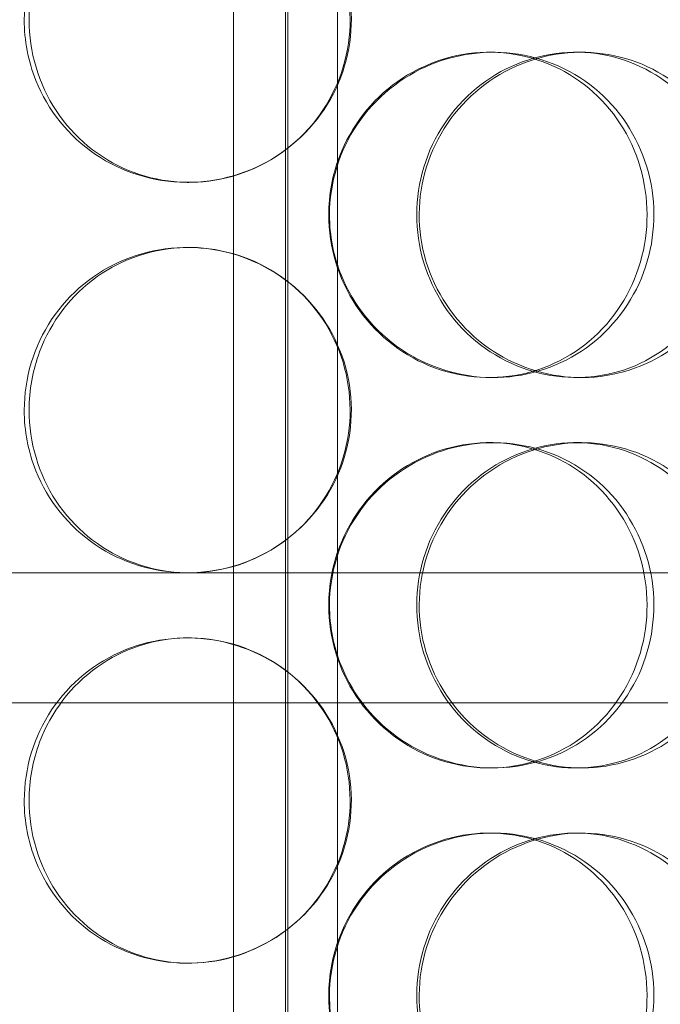
# Model space of a CAD drawing. Units: millimetres. Extents: x 249097 to 267924, y 156335 to 175609.
# Drawn here: x 258719 to 258818, y 172463 to 172614 of the extents above; entities that cross this region are included whole.
import ezdxf

# ---------------------------------------------------------------- set-up
doc = ezdxf.new("R2010")
doc.units = ezdxf.units.MM
doc.linetypes.add('DASHED', pattern=[0])
doc.layers.add('Hidden (ISO)', color=1, linetype='DASHED', lineweight=18, true_color=0xff0000)

msp = doc.modelspace()

# ---------------------------------------------------------------- linework, layer by layer
at = {"layer": 'Hidden (ISO)', "ltscale": 13.217279}
for p, q in [((258760.62, 173089.13), (258760.62, 171039.13)), ((258760.62, 171039.13), (258760.62, 173089.13))]:
    msp.add_line(p, q, dxfattribs=at)
at = {"layer": 'Hidden (ISO)', "ltscale": 12.823606}
msp.add_line((258760.25, 173028.07), (258760.25, 171039.13), dxfattribs=at)
at = {"layer": 'Hidden (ISO)', "ltscale": 13.054485}
for p, q in [((258752.25, 171982.25), (258752.25, 172927.13)), ((258768.25, 171982.25), (258768.25, 172927.13))]:
    msp.add_line(p, q, dxfattribs=at)
at = {"layer": 'Hidden (ISO)', "ltscale": 0.152202}
for p, q in [((258791.57, 172609.13), (258792.16, 172609.13)), ((258804.91, 172609.13), (258805.75, 172609.13)), ((258745.41, 172589.13), (258745.14, 172589.13)), ((258745.14, 172579.13), (258745.41, 172579.13)), ((258792.16, 172559.13), (258791.57, 172559.13)), ((258805.75, 172559.13), (258804.91, 172559.13)), ((258791.57, 172549.13), (258792.16, 172549.13)), ((258804.91, 172549.13), (258805.75, 172549.13)), ((258745.41, 172529.13), (258745.14, 172529.13)), ((258745.14, 172519.13), (258745.41, 172519.13)), ((258792.16, 172499.13), (258791.57, 172499.13)), ((258805.75, 172499.13), (258804.91, 172499.13)), ((258791.57, 172489.13), (258792.16, 172489.13)), ((258804.91, 172489.13), (258805.75, 172489.13)), ((258745.41, 172469.13), (258745.14, 172469.13))]:
    msp.add_line(p, q, dxfattribs=at)
at = {"layer": 'Hidden (ISO)', "ltscale": 3.751927}
msp.add_line((258652.18, 172529.13), (258745.14, 172529.13), dxfattribs=at)
at = {"layer": 'Hidden (ISO)', "ltscale": 3.755572}
msp.add_line((258745.41, 172529.13), (258841.78, 172529.13), dxfattribs=at)
at = {"layer": 'Hidden (ISO)', "ltscale": 12.608907}
msp.add_line((258552.75, 172509.13), (258967.75, 172509.13), dxfattribs=at)
at = {"layer": 'Hidden (ISO)', "ltscale": 6.011123}
for points in [[(258720.1, 172614.13), (258720.1, 172619.05), (258721.58, 172623.97), (258724.31, 172628.06), (258727.05, 172632.15), (258731.03, 172635.4), (258735.6, 172637.27), (258740.11, 172639.1), (258745.18, 172639.6), (258749.99, 172638.66), (258754.91, 172637.71), (258759.53, 172635.26), (258763.06, 172631.73), (258766.57, 172628.23), (258768.99, 172623.69), (258769.93, 172618.85), (258770.86, 172614.03), (258770.32, 172608.94), (258768.4, 172604.42), (258766.46, 172599.86), (258763.12, 172595.91), (258758.94, 172593.2), (258754.81, 172590.53), (258749.87, 172589.09), (258744.94, 172589.13), (258740.01, 172589.17), (258735.11, 172590.68), (258731.05, 172593.43), (258726.95, 172596.21), (258723.72, 172600.22), (258721.89, 172604.81), (258720.71, 172607.77), (258720.1, 172610.95), (258720.1, 172614.13)], [(258767.02, 172584.13), (258767.02, 172589.05), (258768.53, 172593.97), (258771.3, 172598.06), (258774.07, 172602.15), (258778.08, 172605.4), (258782.67, 172607.27), (258787.18, 172609.1), (258792.22, 172609.6), (258796.96, 172608.66), (258801.82, 172607.71), (258806.34, 172605.26), (258809.78, 172601.73), (258813.19, 172598.23), (258815.53, 172593.69), (258816.44, 172588.85), (258817.34, 172584.03), (258816.82, 172578.94), (258814.96, 172574.42), (258813.08, 172569.86), (258809.84, 172565.91), (258805.76, 172563.2), (258801.72, 172560.53), (258796.86, 172559.09), (258791.97, 172559.13), (258787.08, 172559.17), (258782.18, 172560.68), (258778.09, 172563.43), (258773.97, 172566.21), (258770.7, 172570.22), (258768.84, 172574.81), (258767.64, 172577.77), (258767.02, 172580.95), (258767.02, 172584.13)], [(258830.08, 172584.13), (258830.08, 172589.05), (258828.66, 172593.97), (258826.02, 172598.06), (258823.37, 172602.15), (258819.52, 172605.4), (258815.06, 172607.27), (258810.67, 172609.1), (258805.71, 172609.6), (258800.99, 172608.66), (258796.15, 172607.71), (258791.58, 172605.26), (258788.08, 172601.73), (258784.6, 172598.23), (258782.19, 172593.69), (258781.25, 172588.85), (258780.32, 172584.03), (258780.86, 172578.94), (258782.78, 172574.42), (258784.71, 172569.86), (258788.03, 172565.91), (258792.16, 172563.2), (258796.25, 172560.53), (258801.11, 172559.09), (258805.94, 172559.13), (258810.78, 172559.17), (258815.55, 172560.68), (258819.5, 172563.43), (258823.47, 172566.21), (258826.59, 172570.22), (258828.36, 172574.81), (258829.5, 172577.77), (258830.08, 172580.95), (258830.08, 172584.13)], [(258720.1, 172554.13), (258720.1, 172559.05), (258721.58, 172563.97), (258724.31, 172568.06), (258727.05, 172572.15), (258731.03, 172575.4), (258735.6, 172577.27), (258740.11, 172579.1), (258745.18, 172579.6), (258749.99, 172578.66), (258754.91, 172577.71), (258759.53, 172575.26), (258763.06, 172571.73), (258766.57, 172568.23), (258768.99, 172563.69), (258769.93, 172558.85), (258770.86, 172554.03), (258770.32, 172548.94), (258768.4, 172544.42), (258766.46, 172539.86), (258763.12, 172535.91), (258758.94, 172533.2), (258754.81, 172530.53), (258749.87, 172529.09), (258744.94, 172529.13), (258740.01, 172529.17), (258735.11, 172530.68), (258731.05, 172533.43), (258726.95, 172536.21), (258723.72, 172540.22), (258721.89, 172544.81), (258720.71, 172547.77), (258720.1, 172550.95), (258720.1, 172554.13)], [(258767.02, 172524.13), (258767.02, 172529.05), (258768.53, 172533.97), (258771.3, 172538.06), (258774.07, 172542.15), (258778.08, 172545.4), (258782.67, 172547.27), (258787.18, 172549.1), (258792.22, 172549.6), (258796.96, 172548.66), (258801.82, 172547.71), (258806.34, 172545.26), (258809.78, 172541.73), (258813.19, 172538.23), (258815.53, 172533.69), (258816.44, 172528.85), (258817.34, 172524.03), (258816.82, 172518.94), (258814.96, 172514.42), (258813.08, 172509.86), (258809.84, 172505.91), (258805.76, 172503.2), (258801.72, 172500.53), (258796.86, 172499.09), (258791.97, 172499.13), (258787.08, 172499.17), (258782.18, 172500.68), (258778.09, 172503.43), (258773.97, 172506.21), (258770.7, 172510.22), (258768.84, 172514.81), (258767.64, 172517.77), (258767.02, 172520.95), (258767.02, 172524.13)], [(258830.08, 172524.13), (258830.08, 172529.05), (258828.66, 172533.97), (258826.02, 172538.06), (258823.37, 172542.15), (258819.52, 172545.4), (258815.06, 172547.27), (258810.67, 172549.1), (258805.71, 172549.6), (258800.99, 172548.66), (258796.15, 172547.71), (258791.58, 172545.26), (258788.08, 172541.73), (258784.6, 172538.23), (258782.19, 172533.69), (258781.25, 172528.85), (258780.32, 172524.03), (258780.86, 172518.94), (258782.78, 172514.42), (258784.71, 172509.86), (258788.03, 172505.91), (258792.16, 172503.2), (258796.25, 172500.53), (258801.11, 172499.09), (258805.94, 172499.13), (258810.78, 172499.17), (258815.55, 172500.68), (258819.5, 172503.43), (258823.47, 172506.21), (258826.59, 172510.22), (258828.36, 172514.81), (258829.5, 172517.77), (258830.08, 172520.95), (258830.08, 172524.13)], [(258720.1, 172494.13), (258720.1, 172499.05), (258721.58, 172503.97), (258724.31, 172508.06), (258727.05, 172512.15), (258731.03, 172515.4), (258735.6, 172517.27), (258740.11, 172519.1), (258745.18, 172519.6), (258749.99, 172518.66), (258754.91, 172517.71), (258759.53, 172515.26), (258763.06, 172511.73), (258766.57, 172508.23), (258768.99, 172503.69), (258769.93, 172498.85), (258770.86, 172494.03), (258770.32, 172488.94), (258768.4, 172484.42), (258766.46, 172479.86), (258763.12, 172475.91), (258758.94, 172473.2), (258754.81, 172470.53), (258749.87, 172469.09), (258744.94, 172469.13), (258740.01, 172469.17), (258735.11, 172470.68), (258731.05, 172473.43), (258726.95, 172476.21), (258723.72, 172480.22), (258721.89, 172484.81), (258720.71, 172487.77), (258720.1, 172490.95), (258720.1, 172494.13)], [(258767.02, 172464.13), (258767.02, 172469.05), (258768.53, 172473.97), (258771.3, 172478.06), (258774.07, 172482.15), (258778.08, 172485.4), (258782.67, 172487.27), (258787.18, 172489.1), (258792.22, 172489.6), (258796.96, 172488.66), (258801.82, 172487.71), (258806.34, 172485.26), (258809.78, 172481.73), (258813.19, 172478.23), (258815.53, 172473.69), (258816.44, 172468.85), (258817.34, 172464.03), (258816.82, 172458.94), (258814.96, 172454.42), (258813.08, 172449.86), (258809.84, 172445.91), (258805.76, 172443.2), (258801.72, 172440.53), (258796.86, 172439.09), (258791.97, 172439.13), (258787.08, 172439.17), (258782.18, 172440.68), (258778.09, 172443.43), (258773.97, 172446.21), (258770.7, 172450.22), (258768.84, 172454.81), (258767.64, 172457.77), (258767.02, 172460.95), (258767.02, 172464.13)], [(258830.08, 172464.13), (258830.08, 172469.05), (258828.66, 172473.97), (258826.02, 172478.06), (258823.37, 172482.15), (258819.52, 172485.4), (258815.06, 172487.27), (258810.67, 172489.1), (258805.71, 172489.6), (258800.99, 172488.66), (258796.15, 172487.71), (258791.58, 172485.26), (258788.08, 172481.73), (258784.6, 172478.23), (258782.19, 172473.69), (258781.25, 172468.85), (258780.32, 172464.03), (258780.86, 172458.94), (258782.78, 172454.42), (258784.71, 172449.86), (258788.03, 172445.91), (258792.16, 172443.2), (258796.25, 172440.53), (258801.11, 172439.09), (258805.94, 172439.13), (258810.78, 172439.17), (258815.55, 172440.68), (258819.5, 172443.43), (258823.47, 172446.21), (258826.59, 172450.22), (258828.36, 172454.81), (258829.5, 172457.77), (258830.08, 172460.95), (258830.08, 172464.13)]]:
    msp.add_open_spline(points, degree=3, knots=[-3.141593, -3.141593, -3.141593, -3.141593, -2.550756, -2.550756, -2.550756, -1.9595, -1.9595, -1.9595, -1.37715, -1.37715, -1.37715, -0.781065, -0.781065, -0.781065, -0.190012, -0.190012, -0.190012, 0.399119, 0.399119, 0.399119, 0.991975, 0.991975, 0.991975, 1.578384, 1.578384, 1.578384, 2.166167, 2.166167, 2.166167, 2.759628, 2.759628, 2.759628, 3.141593, 3.141593, 3.141593, 3.141593], dxfattribs=at)
at = {"layer": 'Hidden (ISO)', "ltscale": 5.955276}
for points in [[(258720.84, 172614.13), (258720.84, 172609.19), (258722.3, 172604.25), (258725.01, 172600.15), (258727.71, 172596.06), (258731.63, 172592.82), (258736.14, 172590.96), (258740.57, 172589.14), (258745.55, 172588.66), (258750.27, 172589.62), (258755.11, 172590.59), (258759.64, 172593.07), (258763.1, 172596.62), (258766.54, 172600.15), (258768.89, 172604.73), (258769.78, 172609.6), (258770.67, 172614.45), (258770.09, 172619.56), (258768.14, 172624.08), (258766.19, 172628.63), (258762.86, 172632.56), (258758.72, 172635.22), (258754.63, 172637.85), (258749.76, 172639.22), (258744.92, 172639.13), (258740.07, 172639.03), (258735.28, 172637.45), (258731.32, 172634.64), (258727.32, 172631.81), (258724.2, 172627.73), (258722.46, 172623.1), (258721.39, 172620.24), (258720.84, 172617.19), (258720.84, 172614.13)], [(258766.89, 172584.13), (258766.89, 172579.19), (258768.39, 172574.25), (258771.13, 172570.15), (258773.86, 172566.06), (258777.82, 172562.82), (258782.33, 172560.96), (258786.77, 172559.14), (258791.72, 172558.66), (258796.38, 172559.62), (258801.15, 172560.59), (258805.59, 172563.07), (258808.95, 172566.62), (258812.3, 172570.15), (258814.57, 172574.73), (258815.43, 172579.6), (258816.29, 172584.45), (258815.73, 172589.56), (258813.85, 172594.08), (258811.96, 172598.63), (258808.73, 172602.56), (258804.67, 172605.22), (258800.67, 172607.85), (258795.89, 172609.22), (258791.09, 172609.13), (258786.28, 172609.03), (258781.48, 172607.45), (258777.5, 172604.64), (258773.47, 172601.81), (258770.31, 172597.73), (258768.54, 172593.1), (258767.46, 172590.24), (258766.89, 172587.19), (258766.89, 172584.13)], [(258828.79, 172584.13), (258828.79, 172579.19), (258827.38, 172574.25), (258824.77, 172570.15), (258822.16, 172566.06), (258818.36, 172562.82), (258813.98, 172560.96), (258809.66, 172559.14), (258804.78, 172558.66), (258800.14, 172559.62), (258795.39, 172560.59), (258790.9, 172563.07), (258787.47, 172566.62), (258784.07, 172570.15), (258781.72, 172574.73), (258780.83, 172579.6), (258779.95, 172584.45), (258780.53, 172589.56), (258782.46, 172594.08), (258784.41, 172598.63), (258787.72, 172602.56), (258791.81, 172605.22), (258795.86, 172607.85), (258800.65, 172609.22), (258805.39, 172609.13), (258810.14, 172609.03), (258814.82, 172607.45), (258818.66, 172604.64), (258822.54, 172601.81), (258825.55, 172597.73), (258827.23, 172593.1), (258828.26, 172590.24), (258828.79, 172587.19), (258828.79, 172584.13)], [(258720.84, 172554.13), (258720.84, 172549.19), (258722.3, 172544.25), (258725.01, 172540.15), (258727.71, 172536.06), (258731.63, 172532.82), (258736.14, 172530.96), (258740.57, 172529.14), (258745.55, 172528.66), (258750.27, 172529.62), (258755.11, 172530.59), (258759.64, 172533.07), (258763.1, 172536.62), (258766.54, 172540.15), (258768.89, 172544.73), (258769.78, 172549.6), (258770.67, 172554.45), (258770.09, 172559.56), (258768.14, 172564.08), (258766.19, 172568.63), (258762.86, 172572.56), (258758.72, 172575.22), (258754.63, 172577.85), (258749.76, 172579.22), (258744.92, 172579.13), (258740.07, 172579.03), (258735.28, 172577.45), (258731.32, 172574.64), (258727.32, 172571.81), (258724.2, 172567.73), (258722.46, 172563.1), (258721.39, 172560.24), (258720.84, 172557.19), (258720.84, 172554.13)], [(258766.89, 172524.13), (258766.89, 172519.19), (258768.39, 172514.25), (258771.13, 172510.15), (258773.86, 172506.06), (258777.82, 172502.82), (258782.33, 172500.96), (258786.77, 172499.14), (258791.72, 172498.66), (258796.38, 172499.62), (258801.15, 172500.59), (258805.59, 172503.07), (258808.95, 172506.62), (258812.3, 172510.15), (258814.57, 172514.73), (258815.43, 172519.6), (258816.29, 172524.45), (258815.73, 172529.56), (258813.85, 172534.08), (258811.96, 172538.63), (258808.73, 172542.56), (258804.67, 172545.22), (258800.67, 172547.85), (258795.89, 172549.22), (258791.09, 172549.13), (258786.28, 172549.03), (258781.48, 172547.45), (258777.5, 172544.64), (258773.47, 172541.81), (258770.31, 172537.73), (258768.54, 172533.1), (258767.46, 172530.24), (258766.89, 172527.19), (258766.89, 172524.13)], [(258828.79, 172524.13), (258828.79, 172519.19), (258827.38, 172514.25), (258824.77, 172510.15), (258822.16, 172506.06), (258818.36, 172502.82), (258813.98, 172500.96), (258809.66, 172499.14), (258804.78, 172498.66), (258800.14, 172499.62), (258795.39, 172500.59), (258790.9, 172503.07), (258787.47, 172506.62), (258784.07, 172510.15), (258781.72, 172514.73), (258780.83, 172519.6), (258779.95, 172524.45), (258780.53, 172529.56), (258782.46, 172534.08), (258784.41, 172538.63), (258787.72, 172542.56), (258791.81, 172545.22), (258795.86, 172547.85), (258800.65, 172549.22), (258805.39, 172549.13), (258810.14, 172549.03), (258814.82, 172547.45), (258818.66, 172544.64), (258822.54, 172541.81), (258825.55, 172537.73), (258827.23, 172533.1), (258828.26, 172530.24), (258828.79, 172527.19), (258828.79, 172524.13)], [(258720.84, 172494.13), (258720.84, 172489.19), (258722.3, 172484.25), (258725.01, 172480.15), (258727.71, 172476.06), (258731.63, 172472.82), (258736.14, 172470.96), (258740.57, 172469.14), (258745.55, 172468.66), (258750.27, 172469.62), (258755.11, 172470.59), (258759.64, 172473.07), (258763.1, 172476.62), (258766.54, 172480.15), (258768.89, 172484.73), (258769.78, 172489.6), (258770.67, 172494.45), (258770.09, 172499.56), (258768.14, 172504.08), (258766.19, 172508.63), (258762.86, 172512.56), (258758.72, 172515.22), (258754.63, 172517.85), (258749.76, 172519.22), (258744.92, 172519.13), (258740.07, 172519.03), (258735.28, 172517.45), (258731.32, 172514.64), (258727.32, 172511.81), (258724.2, 172507.73), (258722.46, 172503.1), (258721.39, 172500.24), (258720.84, 172497.19), (258720.84, 172494.13)], [(258766.89, 172464.13), (258766.89, 172459.19), (258768.39, 172454.25), (258771.13, 172450.15), (258773.86, 172446.06), (258777.82, 172442.82), (258782.33, 172440.96), (258786.77, 172439.14), (258791.72, 172438.66), (258796.38, 172439.62), (258801.15, 172440.59), (258805.59, 172443.07), (258808.95, 172446.62), (258812.3, 172450.15), (258814.57, 172454.73), (258815.43, 172459.6), (258816.29, 172464.45), (258815.73, 172469.56), (258813.85, 172474.08), (258811.96, 172478.63), (258808.73, 172482.56), (258804.67, 172485.22), (258800.67, 172487.85), (258795.89, 172489.22), (258791.09, 172489.13), (258786.28, 172489.03), (258781.48, 172487.45), (258777.5, 172484.64), (258773.47, 172481.81), (258770.31, 172477.73), (258768.54, 172473.1), (258767.46, 172470.24), (258766.89, 172467.19), (258766.89, 172464.13)], [(258828.79, 172464.13), (258828.79, 172459.19), (258827.38, 172454.25), (258824.77, 172450.15), (258822.16, 172446.06), (258818.36, 172442.82), (258813.98, 172440.96), (258809.66, 172439.14), (258804.78, 172438.66), (258800.14, 172439.62), (258795.39, 172440.59), (258790.9, 172443.07), (258787.47, 172446.62), (258784.07, 172450.15), (258781.72, 172454.73), (258780.83, 172459.6), (258779.95, 172464.45), (258780.53, 172469.56), (258782.46, 172474.08), (258784.41, 172478.63), (258787.72, 172482.56), (258791.81, 172485.22), (258795.86, 172487.85), (258800.65, 172489.22), (258805.39, 172489.13), (258810.14, 172489.03), (258814.82, 172487.45), (258818.66, 172484.64), (258822.54, 172481.81), (258825.55, 172477.73), (258827.23, 172473.1), (258828.26, 172470.24), (258828.79, 172467.19), (258828.79, 172464.13)]]:
    msp.add_open_spline(points, degree=3, knots=[-3.141593, -3.141593, -3.141593, -3.141593, -2.548374, -2.548374, -2.548374, -1.9561, -1.9561, -1.9561, -1.373298, -1.373298, -1.373298, -0.775825, -0.775825, -0.775825, -0.18228, -0.18228, -0.18228, 0.409527, 0.409527, 0.409527, 1.003875, 1.003875, 1.003875, 1.590619, 1.590619, 1.590619, 2.179212, 2.179212, 2.179212, 2.774697, 2.774697, 2.774697, 3.141593, 3.141593, 3.141593, 3.141593], dxfattribs=at)

doc.saveas('drawing.dxf')
